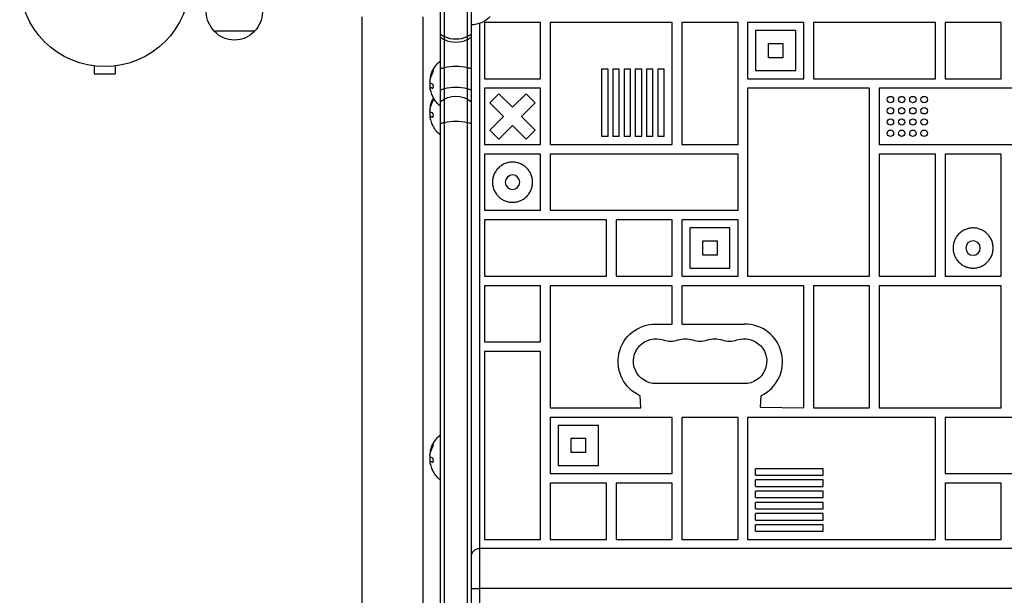
# Model space of a CAD drawing. Units: millimetres. Extents: x -5956 to 6758, y -4454 to 4627.
# Drawn here: x -2072 to -1458, y 880 to 1238 of the extents above; entities that cross this region are included whole.
import ezdxf

# ---------------------------------------------------------------- set-up
doc = ezdxf.new("R2010")
doc.units = ezdxf.units.MM
doc.header["$LTSCALE"] = 20
doc.layers.add('2d', color=230, linetype='Continuous')

msp = doc.modelspace()

# ---------------------------------------------------------------- linework, layer by layer
at = {"layer": '2d'}
for p, q in [((-1809.78, 550.57), (-1809.78, 1288.61)), ((-1807.28, 512.73), (-1807.28, 1290.27)), ((-1793.28, 1290.27), (-1793.28, 512.73)), ((-1790.78, 1288.61), (-1790.78, 514.39)), ((-1858.79, 1240), (-1858.79, 563)), ((-1820.79, 1240), (-1820.79, 563)), ((-1790.54, 568), (-1790.54, 1235)), ((-1785.54, 1235.89), (-1785.54, 567.11)), ((-1747.42, 1236.5), (-1782.42, 1236.5)), ((-1782.42, 1236.5), (-1782.42, 1201.5)), ((-1747.42, 1201.5), (-1747.42, 1236.5)), ((-1741.42, 1236.5), (-1741.42, 1160.5)), ((-1665.42, 1236.5), (-1741.42, 1236.5)), ((-1665.42, 1160.5), (-1665.42, 1236.5)), ((-1624.42, 1236.5), (-1659.42, 1236.5)), ((-1659.42, 1236.5), (-1659.42, 1160.5)), ((-1624.42, 1160.5), (-1624.42, 1236.5)), ((-1583.42, 1236.5), (-1618.42, 1236.5)), ((-1618.42, 1236.5), (-1618.42, 1201.5)), ((-1583.42, 1201.5), (-1583.42, 1236.5)), ((-1501.42, 1236.5), (-1577.42, 1236.5)), ((-1577.42, 1236.5), (-1577.42, 1201.5)), ((-1501.42, 1201.5), (-1501.42, 1236.5)), ((-1460.42, 1236.5), (-1495.42, 1236.5)), ((-1495.42, 1236.5), (-1495.42, 1201.5)), ((-1460.42, 1201.5), (-1460.42, 1236.5)), ((-1925.74, 1231), (-1950.74, 1231)), ((-1588.42, 1231.5), (-1613.42, 1231.5)), ((-1613.42, 1231.5), (-1613.42, 1206.5)), ((-1588.42, 1206.5), (-1588.42, 1231.5)), ((-1605.42, 1214.5), (-1605.42, 1223.5)), ((-1605.42, 1223.5), (-1596.42, 1223.5)), ((-1596.42, 1223.5), (-1596.42, 1214.5)), ((-2027.04, 1209.6), (-2027.04, 1209.61)), ((-2026.99, 1209.6), (-2027.04, 1209.6)), ((-2025.54, 1209.4), (-2025.54, 1204.6)), ((-2012.54, 1209.4), (-2012.54, 1204.6)), ((-2011.04, 1209.6), (-2011.09, 1209.6)), ((-2011.04, 1209.6), (-2011.04, 1209.61)), ((-1809.78, 1212.5), (-1810.04, 1212.5)), ((-1810.04, 1212.5), (-1810.04, 1166.5)), ((-1596.42, 1214.5), (-1605.42, 1214.5)), ((-2025.54, 1204.6), (-2012.54, 1204.6)), ((-1816.05, 1202.64), (-1815.85, 1202.64)), ((-1814.75, 1206.02), (-1814.55, 1206.02)), ((-1705.42, 1207.48), (-1709.42, 1207.48)), ((-1709.42, 1207.48), (-1709.42, 1165.5)), ((-1705.42, 1165.5), (-1705.42, 1207.48)), ((-1698.42, 1207.48), (-1702.42, 1207.48)), ((-1702.42, 1207.48), (-1702.42, 1165.5)), ((-1698.42, 1165.5), (-1698.42, 1207.48)), ((-1691.42, 1207.48), (-1695.42, 1207.48)), ((-1695.42, 1207.48), (-1695.42, 1165.5)), ((-1691.42, 1165.5), (-1691.42, 1207.48)), ((-1684.42, 1207.48), (-1688.42, 1207.48)), ((-1688.42, 1207.48), (-1688.42, 1165.5)), ((-1684.42, 1165.5), (-1684.42, 1207.48)), ((-1677.42, 1207.48), (-1681.42, 1207.48)), ((-1681.42, 1207.48), (-1681.42, 1165.5)), ((-1677.42, 1165.5), (-1677.42, 1207.48)), ((-1670.42, 1207.48), (-1674.42, 1207.48)), ((-1674.42, 1207.48), (-1674.42, 1165.5)), ((-1670.42, 1165.5), (-1670.42, 1207.48)), ((-1613.42, 1206.5), (-1588.42, 1206.5)), ((-1816.39, 1198.43), (-1816.34, 1198.43)), ((-1816.39, 1196.67), (-1816.25, 1196.67)), ((-1816.2, 1201.17), (-1816.19, 1201.17)), ((-1816.09, 1202.52), (-1815.89, 1202.52)), ((-1782.42, 1201.5), (-1747.42, 1201.5)), ((-1618.42, 1201.5), (-1583.42, 1201.5)), ((-1577.42, 1201.5), (-1501.42, 1201.5)), ((-1495.42, 1201.5), (-1460.42, 1201.5)), ((-1816.17, 1196.14), (-1815.97, 1196.14)), ((-1816.03, 1196.08), (-1815.83, 1196.08)), ((-1814.82, 1195.53), (-1814.64, 1195.53)), ((-1747.42, 1195.5), (-1782.42, 1195.5)), ((-1782.42, 1195.5), (-1782.42, 1160.5)), ((-1779.08, 1186.5), (-1773.42, 1192.16)), ((-1764.92, 1183.66), (-1773.42, 1192.16)), ((-1756.42, 1192.16), (-1764.92, 1183.66)), ((-1756.42, 1192.16), (-1750.76, 1186.5)), ((-1747.42, 1160.5), (-1747.42, 1195.5)), ((-1618.42, 1195.5), (-1618.42, 1078.5)), ((-1542.42, 1195.5), (-1618.42, 1195.5)), ((-1542.42, 1078.5), (-1542.42, 1195.5)), ((-1419.42, 1195.5), (-1536.42, 1195.5)), ((-1536.42, 1195.5), (-1536.42, 1160.5)), ((-1816.09, 1184.52), (-1815.89, 1184.52)), ((-1816.05, 1184.64), (-1815.85, 1184.64)), ((-1814.75, 1188.02), (-1814.55, 1188.02)), ((-1809.78, 1184.5), (-1810.04, 1184.5)), ((-1779.08, 1186.5), (-1770.58, 1178)), ((-1759.26, 1178), (-1750.76, 1186.5)), ((-1816.39, 1180.43), (-1816.34, 1180.43)), ((-1816.39, 1178.67), (-1816.25, 1178.67)), ((-1816.2, 1183.17), (-1816.19, 1183.17)), ((-1816.17, 1178.14), (-1815.97, 1178.14)), ((-1816.03, 1178.08), (-1815.83, 1178.08)), ((-1814.82, 1177.53), (-1814.64, 1177.53)), ((-1770.58, 1178), (-1779.08, 1169.5)), ((-1773.42, 1163.84), (-1764.92, 1172.34)), ((-1764.92, 1172.34), (-1756.42, 1163.84)), ((-1750.76, 1169.5), (-1759.26, 1178)), ((-1809.78, 1166.5), (-1810.04, 1166.5)), ((-1773.42, 1163.84), (-1779.08, 1169.5)), ((-1750.76, 1169.5), (-1756.42, 1163.84)), ((-1782.42, 1160.5), (-1747.42, 1160.5)), ((-1741.42, 1160.5), (-1665.42, 1160.5)), ((-1705.42, 1165.5), (-1709.42, 1165.5)), ((-1698.42, 1165.5), (-1702.42, 1165.5)), ((-1691.42, 1165.5), (-1695.42, 1165.5)), ((-1684.42, 1165.5), (-1688.42, 1165.5)), ((-1677.42, 1165.5), (-1681.42, 1165.5)), ((-1670.42, 1165.5), (-1674.42, 1165.5)), ((-1659.42, 1160.5), (-1624.42, 1160.5)), ((-1536.42, 1160.5), (-1419.42, 1160.5)), ((-1747.42, 1154.5), (-1782.42, 1154.5)), ((-1782.42, 1154.5), (-1782.42, 1119.5)), ((-1747.42, 1119.5), (-1747.42, 1154.5)), ((-1624.42, 1154.5), (-1741.42, 1154.5)), ((-1741.42, 1154.5), (-1741.42, 1119.5)), ((-1624.42, 1119.5), (-1624.42, 1154.5)), ((-1501.42, 1154.5), (-1536.42, 1154.5)), ((-1536.42, 1154.5), (-1536.42, 1078.5)), ((-1501.42, 1078.5), (-1501.42, 1154.5)), ((-1460.42, 1154.5), (-1495.42, 1154.5)), ((-1495.42, 1154.5), (-1495.42, 1078.5)), ((-1460.42, 1078.5), (-1460.42, 1154.5)), ((-1782.42, 1119.5), (-1747.42, 1119.5)), ((-1741.42, 1119.5), (-1624.42, 1119.5)), ((-1706.42, 1113.5), (-1782.42, 1113.5)), ((-1782.42, 1113.5), (-1782.42, 1078.5)), ((-1706.42, 1078.5), (-1706.42, 1113.5)), ((-1665.42, 1113.5), (-1700.42, 1113.5)), ((-1700.42, 1113.5), (-1700.42, 1078.5)), ((-1665.42, 1078.5), (-1665.42, 1113.5)), ((-1624.42, 1113.5), (-1659.42, 1113.5)), ((-1659.42, 1113.5), (-1659.42, 1078.5)), ((-1624.42, 1078.5), (-1624.42, 1113.5)), ((-1629.42, 1108.5), (-1654.42, 1108.5)), ((-1654.42, 1108.5), (-1654.42, 1083.5)), ((-1629.42, 1083.5), (-1629.42, 1108.5)), ((-1646.42, 1091.5), (-1646.42, 1100.5)), ((-1646.42, 1100.5), (-1637.42, 1100.5)), ((-1637.42, 1100.5), (-1637.42, 1091.5)), ((-1637.42, 1091.5), (-1646.42, 1091.5)), ((-1654.42, 1083.5), (-1629.42, 1083.5)), ((-1782.42, 1078.5), (-1706.42, 1078.5)), ((-1700.42, 1078.5), (-1665.42, 1078.5)), ((-1659.42, 1078.5), (-1624.42, 1078.5)), ((-1618.42, 1078.5), (-1542.42, 1078.5)), ((-1536.42, 1078.5), (-1501.42, 1078.5)), ((-1495.42, 1078.5), (-1460.42, 1078.5)), ((-1747.42, 1072.5), (-1782.42, 1072.5)), ((-1782.42, 1072.5), (-1782.42, 1037.5)), ((-1747.42, 1037.5), (-1747.42, 1072.5)), ((-1665.42, 1072.5), (-1741.42, 1072.5)), ((-1741.42, 1072.5), (-1741.42, 996.5)), ((-1665.42, 1048.59), (-1665.42, 1072.5)), ((-1583.42, 1072.5), (-1659.42, 1072.5)), ((-1659.42, 1072.5), (-1659.42, 1048.59)), ((-1583.42, 996.5), (-1583.42, 1072.5)), ((-1542.42, 1072.5), (-1577.42, 1072.5)), ((-1577.42, 1072.5), (-1577.42, 996.5)), ((-1542.42, 996.5), (-1542.42, 1072.5)), ((-1460.42, 1072.5), (-1536.42, 1072.5)), ((-1536.42, 1072.5), (-1536.42, 996.5)), ((-1460.42, 996.5), (-1460.42, 1072.5)), ((-1675.54, 1048.59), (-1665.42, 1048.59)), ((-1659.42, 1048.59), (-1620.54, 1048.59)), ((-1782.42, 1037.5), (-1747.42, 1037.5)), ((-1747.42, 1031.5), (-1782.42, 1031.5)), ((-1782.42, 1031.5), (-1782.42, 914.5)), ((-1747.42, 914.5), (-1747.42, 1031.5)), ((-1620.54, 1011.5), (-1675.54, 1011.5)), ((-1685.04, 996.5), (-1685.35, 1003.94)), ((-1610.12, 1003.94), (-1610.54, 996.75)), ((-1741.42, 996.5), (-1685.04, 996.5)), ((-1610.54, 996.75), (-1583.42, 996.5)), ((-1577.42, 996.5), (-1542.42, 996.5)), ((-1536.42, 996.5), (-1460.42, 996.5)), ((-1665.42, 990.5), (-1741.42, 990.5)), ((-1741.42, 990.5), (-1741.42, 955.5)), ((-1665.42, 955.5), (-1665.42, 990.5)), ((-1624.42, 990.5), (-1659.42, 990.5)), ((-1659.42, 990.5), (-1659.42, 914.5)), ((-1624.42, 914.5), (-1624.42, 990.5)), ((-1501.42, 990.5), (-1618.42, 990.5)), ((-1618.42, 990.5), (-1618.42, 914.5)), ((-1501.42, 914.5), (-1501.42, 990.5)), ((-1378.42, 990.5), (-1495.42, 990.5)), ((-1495.42, 990.5), (-1495.42, 955.5)), ((-1711.42, 985.5), (-1736.42, 985.5)), ((-1736.42, 985.5), (-1736.42, 960.5)), ((-1711.42, 960.5), (-1711.42, 985.5)), ((-1810.04, 979.5), (-1810.04, 951.5)), ((-1809.78, 979.5), (-1810.04, 979.5)), ((-1728.42, 968.5), (-1728.42, 977.5)), ((-1728.42, 977.5), (-1719.42, 977.5)), ((-1719.42, 977.5), (-1719.42, 968.5)), ((-1816.09, 969.52), (-1815.89, 969.52)), ((-1816.05, 969.64), (-1815.85, 969.64)), ((-1814.75, 973.02), (-1814.55, 973.02)), ((-1816.39, 965.43), (-1816.34, 965.43)), ((-1816.39, 963.67), (-1816.25, 963.67)), ((-1816.2, 968.17), (-1816.19, 968.17)), ((-1719.42, 968.5), (-1728.42, 968.5)), ((-1816.17, 963.14), (-1815.97, 963.14)), ((-1816.03, 963.08), (-1815.83, 963.08)), ((-1814.82, 962.53), (-1814.64, 962.53)), ((-1736.42, 960.5), (-1711.42, 960.5)), ((-1571.44, 958.5), (-1613.42, 958.5)), ((-1613.42, 954.5), (-1613.42, 958.5)), ((-1571.44, 954.5), (-1571.44, 958.5)), ((-1809.78, 951.5), (-1810.04, 951.5)), ((-1741.42, 955.5), (-1665.42, 955.5)), ((-1613.42, 954.5), (-1571.44, 954.5)), ((-1571.44, 951.5), (-1613.42, 951.5)), ((-1613.42, 947.5), (-1613.42, 951.5)), ((-1571.44, 947.5), (-1571.44, 951.5)), ((-1495.42, 955.5), (-1378.42, 955.5)), ((-1706.42, 949.5), (-1741.42, 949.5)), ((-1741.42, 949.5), (-1741.42, 914.5)), ((-1706.42, 914.5), (-1706.42, 949.5)), ((-1665.42, 949.5), (-1700.42, 949.5)), ((-1700.42, 949.5), (-1700.42, 914.5)), ((-1665.42, 914.5), (-1665.42, 949.5)), ((-1613.42, 947.5), (-1571.44, 947.5)), ((-1460.42, 949.5), (-1495.42, 949.5)), ((-1495.42, 949.5), (-1495.42, 914.5)), ((-1460.42, 914.5), (-1460.42, 949.5)), ((-1571.44, 944.5), (-1613.42, 944.5)), ((-1613.42, 940.5), (-1613.42, 944.5)), ((-1613.42, 940.5), (-1571.44, 940.5)), ((-1571.44, 940.5), (-1571.44, 944.5)), ((-1571.44, 937.5), (-1613.42, 937.5)), ((-1613.42, 933.5), (-1613.42, 937.5)), ((-1613.42, 933.5), (-1571.44, 933.5)), ((-1571.44, 933.5), (-1571.44, 937.5)), ((-1571.44, 930.5), (-1613.42, 930.5)), ((-1613.42, 926.5), (-1613.42, 930.5)), ((-1613.42, 926.5), (-1571.44, 926.5)), ((-1571.44, 926.5), (-1571.44, 930.5)), ((-1571.44, 923.5), (-1613.42, 923.5)), ((-1613.42, 919.5), (-1613.42, 923.5)), ((-1571.44, 919.5), (-1571.44, 923.5)), ((-1782.42, 914.5), (-1747.42, 914.5)), ((-1741.42, 914.5), (-1706.42, 914.5)), ((-1700.42, 914.5), (-1665.42, 914.5)), ((-1659.42, 914.5), (-1624.42, 914.5)), ((-1618.42, 914.5), (-1501.42, 914.5)), ((-1613.42, 919.5), (-1571.44, 919.5)), ((-1495.42, 914.5), (-1460.42, 914.5)), ((-1170.54, 908.86), (-1785.54, 908.86)), ((-1789.94, 906.23), (-1790.54, 906.23)), ((-1170.54, 883.77), (-1785.54, 883.77))]:
    msp.add_line(p, q, dxfattribs=at)
for centre, radius in [((-2019.04, 1262), 53), ((-1529.42, 1188.5), 2), ((-1522.42, 1188.5), 2), ((-1515.42, 1188.5), 2), ((-1508.42, 1188.5), 2), ((-1529.42, 1181.5), 2), ((-1522.42, 1181.5), 2), ((-1515.42, 1181.5), 2), ((-1508.42, 1181.5), 2), ((-1529.42, 1174.5), 2), ((-1522.42, 1174.5), 2), ((-1515.42, 1174.5), 2), ((-1508.42, 1174.5), 2), ((-1529.42, 1167.5), 2), ((-1522.42, 1167.5), 2), ((-1515.42, 1167.5), 2), ((-1508.42, 1167.5), 2)]:
    msp.add_circle(centre, radius, dxfattribs=at)
at = {"layer": '2d', "extrusion": (0, 0, -1)}
for centre in [(1764.92, 1137), (1477.92, 1096)]:
    msp.add_circle(centre, 4.5, dxfattribs=at)
for centre, radius, start, end in [((1938.74, 1243.19), 17, 314.1865, 359.3587), ((1937.74, 1243.19), 17, 180.6413, 225.8135), ((1790.97, 1252), 17, 224.1865, 269.3586), ((1938.24, 1242.52), 17, 222.66793, 317.33207), ((1798.21, 1198.5), 18.33, 22.4796, 49.80954), ((1798.21, 1198.5), 18.33, 11.90863, 15.54063), ((1798.01, 1198.5), 18.33, 352.59576, 2.29611), ((1798.01, 1198.5), 18.33, 10.12456, 11.8754), ((1798.21, 1198.5), 18.29, 335.55603, 345.75549), ((1800.28, 1175.58), 15, 50.70352, 129.29646), ((1798.21, 1180.5), 18.33, 11.90863, 15.54063), ((1798.01, 1180.5), 18.33, 10.12456, 11.8754), ((1798.21, 1180.5), 18.33, 22.4796, 29.41164), ((1798.21, 1198.5), 18.33, 310.19046, 330.99049), ((1798.01, 1180.5), 18.33, 352.59576, 2.29611), ((1798.21, 1180.5), 18.29, 335.55603, 345.75549), ((1798.21, 1180.5), 18.33, 310.19046, 330.99049), ((1675.84, 1025.25), 23.34, 294.03981, 90.73626), ((1675.54, 1025.5), 14, 270, 109.10989), ((1657.21, 1025.5), 14, 70.89011, 109.10989), ((1638.87, 1025.5), 14, 70.89011, 109.10989), ((1620.54, 1025.5), 14, 70.89011, 270), ((1798.21, 965.5), 18.33, 22.4796, 49.80954), ((1798.21, 965.5), 18.33, 11.90863, 15.54063), ((1798.01, 965.5), 18.33, 352.59576, 2.29611), ((1798.01, 965.5), 18.33, 10.12456, 11.8754), ((1798.21, 965.5), 18.29, 335.55603, 345.75549), ((1798.21, 965.5), 18.33, 310.19046, 330.99049), ((1785.54, 903.86), 5, 0, 90)]:
    msp.add_arc(centre, radius, start, end, dxfattribs=at)
at = {"layer": '2d'}
for centre, radius, start, end in [((-1798.21, 1198.5), 18.27, 185.75276, 189.84802), ((-1798.21, 1180.5), 18.27, 185.75276, 189.84802), ((-1620.11, 1025.15), 23.44, 295.22036, 91.04638), ((-1666.37, 1051.96), 14, 250.89011, 289.10989), ((-1648.04, 1051.96), 14, 250.89011, 289.10989), ((-1629.71, 1051.96), 14, 250.89011, 289.10989), ((-1798.21, 965.5), 18.27, 185.75276, 189.84802)]:
    msp.add_arc(centre, radius, start, end, dxfattribs=at)
for centre, major_axis, start_param, end_param in [((-1800.28, 1239.38), (15, 0), 4.026536, 4.226871), ((-1800.28, 1237.44), (15, 0), 4.026536, 4.226871), ((-1800.28, 1239.38), (-15, 0), 1.085278, 2.056314), ((-1800.28, 1239.38), (15, 0), -1.085278, -0.884943), ((-1800.28, 1237.44), (15, 0), -1.085278, -0.884943), ((-1800.28, 1237.44), (-15, 0), 1.085278, 2.056314)]:
    msp.add_ellipse(centre, major_axis=major_axis, ratio=0.874728, start_param=start_param, end_param=end_param, dxfattribs=at)
at = {"layer": '2d', "extrusion": (0, 0, -1)}
for centre, major_axis, ratio, start_param, end_param in [((-1800.28, 1202.1), (-15, 0), 0.484614, 1.085278, 2.056314), ((-1800.28, 1202.1), (15, 0), 0.484614, 4.026536, 4.226871), ((-1800.28, 1202.1), (-15, 0), 0.484614, 2.056314, 2.256649), ((-1798.21, 1199.36), (-18.31, 0), 0.156437, -0.424235, -0.202338), ((-1800.28, 1188.98), (-15, 0), 0.484614, 1.085278, 2.056314), ((-1800.28, 1188.98), (15, 0), 0.484614, 4.026536, 4.226871), ((-1800.28, 1188.98), (-15, 0), 0.484614, 2.056314, 2.256649), ((-1798.21, 1181.36), (-18.31, 0), 0.156437, -0.424235, -0.202338), ((-1800.28, 1167.85), (-15, 0), 0.484614, 0.884943, 1.085278), ((-1800.28, 1167.85), (15, 0), 0.484614, 4.226871, 5.197907), ((-1800.28, 1167.85), (15, 0), 0.484614, -1.085278, -0.884943), ((-1798.21, 966.36), (-18.31, 0), 0.156437, -0.424235, -0.202338)]:
    msp.add_ellipse(centre, major_axis=major_axis, ratio=ratio, start_param=start_param, end_param=end_param, dxfattribs=at)
at = {"layer": '2d'}
for points in [[(-1816.27, 1200.78), (-1815.99, 1202.24), (-1815.49, 1203.65), (-1814.78, 1204.99)], [(-1814.75, 1206.02), (-1815.32, 1204.94), (-1815.76, 1203.81), (-1816.05, 1202.64)], [(-1815.85, 1202.64), (-1815.87, 1202.59), (-1815.88, 1202.54), (-1815.89, 1202.52)], [(-1816.39, 1198.43), (-1816.46, 1198.02), (-1816.46, 1197.36), (-1816.39, 1196.67)], [(-1816.38, 1198.5), (-1816.38, 1198.48), (-1816.39, 1198.45), (-1816.39, 1198.43)], [(-1816.34, 1198.67), (-1816.35, 1198.61), (-1816.37, 1198.56), (-1816.38, 1198.5)], [(-1816.15, 1198.79), (-1816.26, 1198.87), (-1816.33, 1199.14), (-1816.36, 1199.55)], [(-1816.09, 1202.52), (-1816.21, 1202.07), (-1816.25, 1201.62), (-1816.2, 1201.17)], [(-1816.2, 1201.17), (-1816.2, 1201.15), (-1816.2, 1201.14), (-1816.19, 1201.13)], [(-1816.21, 1196.13), (-1816.17, 1196.15), (-1816.11, 1196.14), (-1816.03, 1196.08)], [(-1815.94, 1194), (-1816.03, 1194.39), (-1816.12, 1194.77), (-1816.18, 1195.15)], [(-1816.03, 1196.08), (-1815.76, 1195.89), (-1815.35, 1195.71), (-1814.82, 1195.53)], [(-1816.27, 1182.78), (-1815.99, 1184.24), (-1815.49, 1185.65), (-1814.78, 1186.99)], [(-1816.09, 1184.52), (-1816.21, 1184.07), (-1816.25, 1183.62), (-1816.2, 1183.17)], [(-1814.75, 1188.02), (-1815.32, 1186.94), (-1815.76, 1185.81), (-1816.05, 1184.64)], [(-1815.85, 1184.64), (-1815.87, 1184.59), (-1815.88, 1184.54), (-1815.89, 1184.52)], [(-1816.39, 1180.43), (-1816.46, 1180.02), (-1816.46, 1179.36), (-1816.39, 1178.67)], [(-1816.38, 1180.5), (-1816.38, 1180.48), (-1816.39, 1180.45), (-1816.39, 1180.43)], [(-1816.34, 1180.67), (-1816.35, 1180.61), (-1816.37, 1180.56), (-1816.38, 1180.5)], [(-1816.15, 1180.79), (-1816.26, 1180.87), (-1816.33, 1181.14), (-1816.36, 1181.55)], [(-1816.21, 1178.13), (-1816.17, 1178.15), (-1816.11, 1178.14), (-1816.03, 1178.08)], [(-1816.2, 1183.17), (-1816.2, 1183.15), (-1816.2, 1183.14), (-1816.19, 1183.13)], [(-1816.03, 1178.08), (-1815.76, 1177.89), (-1815.35, 1177.71), (-1814.82, 1177.53)], [(-1815.94, 1176), (-1816.03, 1176.39), (-1816.12, 1176.77), (-1816.18, 1177.15)], [(-1816.27, 967.78), (-1815.99, 969.24), (-1815.49, 970.65), (-1814.78, 971.99)], [(-1816.09, 969.52), (-1816.21, 969.07), (-1816.25, 968.62), (-1816.2, 968.17)], [(-1814.75, 973.02), (-1815.32, 971.94), (-1815.76, 970.81), (-1816.05, 969.64)], [(-1815.85, 969.64), (-1815.87, 969.59), (-1815.88, 969.54), (-1815.89, 969.52)], [(-1816.39, 965.43), (-1816.46, 965.02), (-1816.46, 964.36), (-1816.39, 963.67)], [(-1816.38, 965.5), (-1816.38, 965.48), (-1816.39, 965.45), (-1816.39, 965.43)], [(-1816.34, 965.67), (-1816.35, 965.61), (-1816.37, 965.56), (-1816.38, 965.5)], [(-1816.15, 965.79), (-1816.26, 965.87), (-1816.33, 966.14), (-1816.36, 966.55)], [(-1816.2, 968.17), (-1816.2, 968.15), (-1816.2, 968.14), (-1816.19, 968.13)], [(-1816.21, 963.13), (-1816.17, 963.15), (-1816.11, 963.14), (-1816.03, 963.08)], [(-1815.94, 961), (-1816.03, 961.39), (-1816.12, 961.77), (-1816.18, 962.15)], [(-1816.03, 963.08), (-1815.76, 962.89), (-1815.35, 962.71), (-1814.82, 962.53)]]:
    msp.add_open_spline(points, degree=3, dxfattribs=at)
for points, knots in [([(-1816.05, 1202.64), (-1816.06, 1202.61), (-1816.07, 1202.59), (-1816.07, 1202.56), (-1816.08, 1202.54), (-1816.08, 1202.53), (-1816.09, 1202.52)], [0, 0, 0, 0, 0.541586, 0.541586, 0.541586, 1, 1, 1, 1]), ([(-1815.87, 1203.41), (-1815.8, 1203.67), (-1815.7, 1203.99), (-1815.45, 1204.73), (-1815.29, 1205.17), (-1815.15, 1205.51)], [0.5328229, 0.5328229, 0.5328229, 0.5328229, 0.625, 0.625, 0.7484404, 0.7484404, 0.7484404, 0.7484404]), ([(-1814.55, 1206.02), (-1814.62, 1205.88), (-1814.69, 1205.74), (-1814.8, 1205.53), (-1814.85, 1205.43), (-1814.9, 1205.32), (-1814.92, 1205.27), (-1814.94, 1205.24), (-1814.94, 1205.22), (-1814.99, 1205.13), (-1815.03, 1205.03), (-1815.09, 1204.9), (-1815.11, 1204.85), (-1815.12, 1204.82), (-1815.13, 1204.8), (-1815.17, 1204.71), (-1815.21, 1204.61), (-1815.26, 1204.48), (-1815.28, 1204.43), (-1815.29, 1204.4), (-1815.3, 1204.38), (-1815.34, 1204.29), (-1815.38, 1204.18), (-1815.42, 1204.06), (-1815.44, 1204.01), (-1815.45, 1203.97), (-1815.46, 1203.96), (-1815.49, 1203.86), (-1815.53, 1203.75), (-1815.57, 1203.63), (-1815.59, 1203.58), (-1815.6, 1203.54), (-1815.6, 1203.53), (-1815.63, 1203.43), (-1815.67, 1203.32), (-1815.7, 1203.2), (-1815.72, 1203.15), (-1815.73, 1203.11), (-1815.73, 1203.1), (-1815.78, 1202.92), (-1815.82, 1202.78), (-1815.85, 1202.64)], [0, 0, 0, 0, 0.125, 0.125, 0.1875, 0.21875, 0.234375, 0.234375, 0.25, 0.25, 0.3125, 0.34375, 0.359375, 0.359375, 0.375, 0.375, 0.4375, 0.46875, 0.484375, 0.484375, 0.5, 0.5, 0.5625, 0.59375, 0.609375, 0.609375, 0.625, 0.625, 0.6875, 0.71875, 0.734375, 0.734375, 0.75, 0.75, 0.8125, 0.84375, 0.859375, 0.859375, 0.875, 0.875, 1, 1, 1, 1]), ([(-1814.78, 1204.99), (-1814.72, 1205.11), (-1814.65, 1205.25), (-1814.59, 1205.38), (-1814.53, 1205.52), (-1814.47, 1205.66), (-1814.42, 1205.79), (-1814.37, 1205.92), (-1814.33, 1206.05), (-1814.3, 1206.16), (-1814.27, 1206.26), (-1814.25, 1206.35), (-1814.24, 1206.42), (-1814.23, 1206.48), (-1814.24, 1206.53), (-1814.25, 1206.57), (-1814.26, 1206.6), (-1814.27, 1206.61), (-1814.3, 1206.61), (-1814.32, 1206.61), (-1814.35, 1206.58), (-1814.39, 1206.55), (-1814.43, 1206.51), (-1814.48, 1206.46), (-1814.53, 1206.39), (-1814.58, 1206.31), (-1814.64, 1206.22), (-1814.7, 1206.11), (-1814.71, 1206.08), (-1814.73, 1206.05), (-1814.75, 1206.02)], [0, 0, 0, 0, 0.123267, 0.123267, 0.123267, 0.246944, 0.246944, 0.246944, 0.364412, 0.364412, 0.364412, 0.469764, 0.469764, 0.469764, 0.565076, 0.565076, 0.565076, 0.656937, 0.656937, 0.656937, 0.751946, 0.751946, 0.751946, 0.854928, 0.854928, 0.854928, 0.968152, 0.968152, 0.968152, 1, 1, 1, 1]), ([(-1814.24, 1206.5), (-1814.27, 1206.46), (-1814.31, 1206.41), (-1814.42, 1206.25), (-1814.48, 1206.14), (-1814.55, 1206.02)], [0.7897257, 0.7897257, 0.7897257, 0.7897257, 0.875, 0.875, 1, 1, 1, 1]), ([(-1816.36, 1199.55), (-1816.36, 1199.64), (-1816.36, 1199.74), (-1816.36, 1199.85), (-1816.36, 1199.95), (-1816.35, 1200.07), (-1816.34, 1200.19), (-1816.33, 1200.31), (-1816.32, 1200.43), (-1816.3, 1200.54), (-1816.29, 1200.62), (-1816.28, 1200.7), (-1816.27, 1200.78)], [0, 0, 0, 0, 0.26951, 0.26951, 0.26951, 0.539189, 0.539189, 0.539189, 0.809594, 0.809594, 0.809594, 1, 1, 1, 1]), ([(-1815.89, 1202.52), (-1815.9, 1202.46), (-1815.92, 1202.4), (-1815.94, 1202.32), (-1815.94, 1202.3), (-1815.95, 1202.27)], [0, 0, 0, 0, 0.125, 0.125, 0.1803451, 0.1803451, 0.1803451, 0.1803451]), ([(-1814.82, 1195.53), (-1814.74, 1195.51), (-1814.67, 1195.51), (-1814.6, 1195.54), (-1814.53, 1195.58), (-1814.47, 1195.64), (-1814.41, 1195.74), (-1814.36, 1195.83), (-1814.32, 1195.94), (-1814.29, 1196.08), (-1814.26, 1196.2), (-1814.24, 1196.33), (-1814.24, 1196.48), (-1814.23, 1196.61), (-1814.24, 1196.75), (-1814.26, 1196.89), (-1814.27, 1197.03), (-1814.3, 1197.16), (-1814.33, 1197.29), (-1814.36, 1197.42), (-1814.41, 1197.54), (-1814.45, 1197.65), (-1814.5, 1197.77), (-1814.56, 1197.87), (-1814.62, 1197.96), (-1814.69, 1198.05), (-1814.76, 1198.11), (-1814.83, 1198.15), (-1814.85, 1198.17), (-1814.87, 1198.18), (-1814.9, 1198.18)], [0, 0, 0, 0, 0.120796, 0.120796, 0.120796, 0.242046, 0.242046, 0.242046, 0.356333, 0.356333, 0.356333, 0.459168, 0.459168, 0.459168, 0.553739, 0.553739, 0.553739, 0.646543, 0.646543, 0.646543, 0.743592, 0.743592, 0.743592, 0.848997, 0.848997, 0.848997, 0.964083, 0.964083, 0.964083, 1, 1, 1, 1]), ([(-1816.18, 1195.15), (-1816.2, 1195.29), (-1816.22, 1195.42), (-1816.23, 1195.54), (-1816.25, 1195.66), (-1816.26, 1195.77), (-1816.26, 1195.85), (-1816.26, 1195.94), (-1816.26, 1196.01), (-1816.25, 1196.06), (-1816.24, 1196.1), (-1816.23, 1196.12), (-1816.21, 1196.13)], [0, 0, 0, 0, 0.2593, 0.2593, 0.2593, 0.519012, 0.519012, 0.519012, 0.774897, 0.774897, 0.774897, 1, 1, 1, 1]), ([(-1815.97, 1196.14), (-1815.96, 1196.14), (-1815.96, 1196.14), (-1815.95, 1196.14), (-1815.94, 1196.14), (-1815.93, 1196.13), (-1815.92, 1196.13), (-1815.9, 1196.12), (-1815.89, 1196.12), (-1815.87, 1196.11), (-1815.85, 1196.1), (-1815.83, 1196.08)], [0.2788711, 0.2788711, 0.2788711, 0.2788711, 0.375, 0.375, 0.5, 0.5, 0.625, 0.625, 0.75, 0.75, 1, 1, 1, 1]), ([(-1815.83, 1196.08), (-1815.82, 1196.07), (-1815.79, 1196.06), (-1815.76, 1196.03), (-1815.75, 1196.03), (-1815.74, 1196.02), (-1815.73, 1196.02), (-1815.71, 1196), (-1815.68, 1195.98), (-1815.64, 1195.96), (-1815.63, 1195.95), (-1815.61, 1195.95), (-1815.61, 1195.95), (-1815.58, 1195.93), (-1815.55, 1195.91), (-1815.51, 1195.89), (-1815.49, 1195.88), (-1815.48, 1195.88), (-1815.48, 1195.87), (-1815.45, 1195.86), (-1815.41, 1195.84), (-1815.37, 1195.82), (-1815.35, 1195.81), (-1815.34, 1195.81), (-1815.33, 1195.8), (-1815.3, 1195.79), (-1815.26, 1195.77), (-1815.21, 1195.75), (-1815.19, 1195.74), (-1815.18, 1195.74), (-1815.17, 1195.74), (-1815.14, 1195.72), (-1815.1, 1195.7), (-1815.05, 1195.68), (-1815.02, 1195.68), (-1815.01, 1195.67), (-1815, 1195.67), (-1814.89, 1195.62), (-1814.76, 1195.58), (-1814.63, 1195.53)], [0, 0, 0, 0, 0.0625, 0.09375, 0.109375, 0.109375, 0.125, 0.125, 0.1875, 0.21875, 0.234375, 0.234375, 0.25, 0.25, 0.3125, 0.34375, 0.359375, 0.359375, 0.375, 0.375, 0.4375, 0.46875, 0.484375, 0.484375, 0.5, 0.5, 0.5625, 0.59375, 0.609375, 0.609375, 0.625, 0.625, 0.6875, 0.71875, 0.734375, 0.734375, 0.75, 0.75, 0.993955, 0.993955, 0.993955, 0.993955]), ([(-1814.24, 1189.61), (-1814.24, 1189.62), (-1814.25, 1189.62), (-1814.25, 1189.63), (-1814.26, 1189.66), (-1814.29, 1189.7), (-1814.32, 1189.77), (-1814.35, 1189.83), (-1814.39, 1189.91), (-1814.43, 1190.01), (-1814.48, 1190.11), (-1814.53, 1190.23), (-1814.59, 1190.35), (-1814.66, 1190.49), (-1814.73, 1190.64), (-1814.79, 1190.79), (-1814.82, 1190.84), (-1814.84, 1190.88), (-1814.86, 1190.93)], [0.5241338, 0.5241338, 0.5241338, 0.5241338, 0.5580846, 0.5580846, 0.5580846, 0.6504961, 0.6504961, 0.6504961, 0.7464287, 0.7464287, 0.7464287, 0.8503051, 0.8503051, 0.8503051, 0.9639127, 0.9639127, 0.9639127, 1, 1, 1, 1]), ([(-1816.05, 1184.64), (-1816.06, 1184.61), (-1816.07, 1184.59), (-1816.07, 1184.56), (-1816.08, 1184.54), (-1816.08, 1184.53), (-1816.09, 1184.52)], [0, 0, 0, 0, 0.541586, 0.541586, 0.541586, 1, 1, 1, 1]), ([(-1815.89, 1184.52), (-1815.9, 1184.46), (-1815.92, 1184.4), (-1815.94, 1184.32), (-1815.94, 1184.3), (-1815.95, 1184.27)], [0, 0, 0, 0, 0.125, 0.125, 0.1803451, 0.1803451, 0.1803451, 0.1803451]), ([(-1815.87, 1185.41), (-1815.8, 1185.67), (-1815.7, 1185.99), (-1815.45, 1186.73), (-1815.29, 1187.17), (-1815.15, 1187.51)], [0.5328229, 0.5328229, 0.5328229, 0.5328229, 0.625, 0.625, 0.7484404, 0.7484404, 0.7484404, 0.7484404]), ([(-1814.55, 1188.02), (-1814.62, 1187.88), (-1814.69, 1187.74), (-1814.8, 1187.53), (-1814.85, 1187.43), (-1814.9, 1187.32), (-1814.92, 1187.27), (-1814.94, 1187.24), (-1814.94, 1187.22), (-1814.99, 1187.13), (-1815.03, 1187.03), (-1815.09, 1186.9), (-1815.11, 1186.85), (-1815.12, 1186.82), (-1815.13, 1186.8), (-1815.17, 1186.71), (-1815.21, 1186.61), (-1815.26, 1186.48), (-1815.28, 1186.43), (-1815.29, 1186.4), (-1815.3, 1186.38), (-1815.34, 1186.29), (-1815.38, 1186.18), (-1815.42, 1186.06), (-1815.44, 1186.01), (-1815.45, 1185.97), (-1815.46, 1185.96), (-1815.49, 1185.86), (-1815.53, 1185.75), (-1815.57, 1185.63), (-1815.59, 1185.58), (-1815.6, 1185.54), (-1815.6, 1185.53), (-1815.63, 1185.43), (-1815.67, 1185.32), (-1815.7, 1185.2), (-1815.72, 1185.15), (-1815.73, 1185.11), (-1815.73, 1185.1), (-1815.78, 1184.92), (-1815.82, 1184.78), (-1815.85, 1184.64)], [0, 0, 0, 0, 0.125, 0.125, 0.1875, 0.21875, 0.234375, 0.234375, 0.25, 0.25, 0.3125, 0.34375, 0.359375, 0.359375, 0.375, 0.375, 0.4375, 0.46875, 0.484375, 0.484375, 0.5, 0.5, 0.5625, 0.59375, 0.609375, 0.609375, 0.625, 0.625, 0.6875, 0.71875, 0.734375, 0.734375, 0.75, 0.75, 0.8125, 0.84375, 0.859375, 0.859375, 0.875, 0.875, 1, 1, 1, 1]), ([(-1814.78, 1186.99), (-1814.72, 1187.11), (-1814.65, 1187.25), (-1814.59, 1187.38), (-1814.53, 1187.52), (-1814.47, 1187.66), (-1814.42, 1187.79), (-1814.37, 1187.92), (-1814.33, 1188.05), (-1814.3, 1188.16), (-1814.27, 1188.26), (-1814.25, 1188.35), (-1814.24, 1188.42), (-1814.23, 1188.48), (-1814.24, 1188.53), (-1814.25, 1188.57), (-1814.26, 1188.6), (-1814.27, 1188.61), (-1814.3, 1188.61), (-1814.32, 1188.61), (-1814.35, 1188.58), (-1814.39, 1188.55), (-1814.43, 1188.51), (-1814.48, 1188.46), (-1814.53, 1188.39), (-1814.58, 1188.31), (-1814.64, 1188.22), (-1814.7, 1188.11), (-1814.71, 1188.08), (-1814.73, 1188.05), (-1814.75, 1188.02)], [0, 0, 0, 0, 0.123267, 0.123267, 0.123267, 0.246944, 0.246944, 0.246944, 0.364412, 0.364412, 0.364412, 0.469764, 0.469764, 0.469764, 0.565076, 0.565076, 0.565076, 0.656937, 0.656937, 0.656937, 0.751946, 0.751946, 0.751946, 0.854928, 0.854928, 0.854928, 0.968152, 0.968152, 0.968152, 1, 1, 1, 1]), ([(-1814.24, 1188.5), (-1814.27, 1188.46), (-1814.31, 1188.41), (-1814.42, 1188.25), (-1814.48, 1188.14), (-1814.55, 1188.02)], [0.7897257, 0.7897257, 0.7897257, 0.7897257, 0.875, 0.875, 1, 1, 1, 1]), ([(-1816.36, 1181.55), (-1816.36, 1181.64), (-1816.36, 1181.74), (-1816.36, 1181.85), (-1816.36, 1181.95), (-1816.35, 1182.07), (-1816.34, 1182.19), (-1816.33, 1182.31), (-1816.32, 1182.43), (-1816.3, 1182.54), (-1816.29, 1182.62), (-1816.28, 1182.7), (-1816.27, 1182.78)], [0, 0, 0, 0, 0.26951, 0.26951, 0.26951, 0.539189, 0.539189, 0.539189, 0.809594, 0.809594, 0.809594, 1, 1, 1, 1]), ([(-1816.18, 1177.15), (-1816.2, 1177.29), (-1816.22, 1177.42), (-1816.23, 1177.54), (-1816.25, 1177.66), (-1816.26, 1177.77), (-1816.26, 1177.85), (-1816.26, 1177.94), (-1816.26, 1178.01), (-1816.25, 1178.06), (-1816.24, 1178.1), (-1816.23, 1178.12), (-1816.21, 1178.13)], [0, 0, 0, 0, 0.2593, 0.2593, 0.2593, 0.519012, 0.519012, 0.519012, 0.774897, 0.774897, 0.774897, 1, 1, 1, 1]), ([(-1815.97, 1178.14), (-1815.96, 1178.14), (-1815.96, 1178.14), (-1815.95, 1178.14), (-1815.94, 1178.14), (-1815.93, 1178.13), (-1815.92, 1178.13), (-1815.9, 1178.12), (-1815.89, 1178.12), (-1815.87, 1178.11), (-1815.85, 1178.1), (-1815.83, 1178.08)], [0.2788711, 0.2788711, 0.2788711, 0.2788711, 0.375, 0.375, 0.5, 0.5, 0.625, 0.625, 0.75, 0.75, 1, 1, 1, 1]), ([(-1815.83, 1178.08), (-1815.82, 1178.07), (-1815.79, 1178.06), (-1815.76, 1178.03), (-1815.75, 1178.03), (-1815.74, 1178.02), (-1815.73, 1178.02), (-1815.71, 1178), (-1815.68, 1177.98), (-1815.64, 1177.96), (-1815.63, 1177.95), (-1815.61, 1177.95), (-1815.61, 1177.95), (-1815.58, 1177.93), (-1815.55, 1177.91), (-1815.51, 1177.89), (-1815.49, 1177.88), (-1815.48, 1177.88), (-1815.48, 1177.87), (-1815.45, 1177.86), (-1815.41, 1177.84), (-1815.37, 1177.82), (-1815.35, 1177.81), (-1815.34, 1177.81), (-1815.33, 1177.8), (-1815.3, 1177.79), (-1815.26, 1177.77), (-1815.21, 1177.75), (-1815.19, 1177.74), (-1815.18, 1177.74), (-1815.17, 1177.74), (-1815.14, 1177.72), (-1815.1, 1177.7), (-1815.05, 1177.68), (-1815.02, 1177.68), (-1815.01, 1177.67), (-1815, 1177.67), (-1814.89, 1177.62), (-1814.76, 1177.58), (-1814.63, 1177.53)], [0, 0, 0, 0, 0.0625, 0.09375, 0.109375, 0.109375, 0.125, 0.125, 0.1875, 0.21875, 0.234375, 0.234375, 0.25, 0.25, 0.3125, 0.34375, 0.359375, 0.359375, 0.375, 0.375, 0.4375, 0.46875, 0.484375, 0.484375, 0.5, 0.5, 0.5625, 0.59375, 0.609375, 0.609375, 0.625, 0.625, 0.6875, 0.71875, 0.734375, 0.734375, 0.75, 0.75, 0.993955, 0.993955, 0.993955, 0.993955]), ([(-1814.82, 1177.53), (-1814.74, 1177.51), (-1814.67, 1177.51), (-1814.6, 1177.54), (-1814.53, 1177.58), (-1814.47, 1177.64), (-1814.41, 1177.74), (-1814.36, 1177.83), (-1814.32, 1177.94), (-1814.29, 1178.08), (-1814.26, 1178.2), (-1814.24, 1178.33), (-1814.24, 1178.48), (-1814.23, 1178.61), (-1814.24, 1178.75), (-1814.26, 1178.89), (-1814.27, 1179.03), (-1814.3, 1179.16), (-1814.33, 1179.29), (-1814.36, 1179.42), (-1814.41, 1179.54), (-1814.45, 1179.65), (-1814.5, 1179.77), (-1814.56, 1179.87), (-1814.62, 1179.96), (-1814.69, 1180.05), (-1814.76, 1180.11), (-1814.83, 1180.15), (-1814.85, 1180.17), (-1814.87, 1180.18), (-1814.9, 1180.18)], [0, 0, 0, 0, 0.120796, 0.120796, 0.120796, 0.242046, 0.242046, 0.242046, 0.356333, 0.356333, 0.356333, 0.459168, 0.459168, 0.459168, 0.553739, 0.553739, 0.553739, 0.646543, 0.646543, 0.646543, 0.743592, 0.743592, 0.743592, 0.848997, 0.848997, 0.848997, 0.964083, 0.964083, 0.964083, 1, 1, 1, 1]), ([(-1814.24, 1171.61), (-1814.24, 1171.62), (-1814.25, 1171.62), (-1814.25, 1171.63), (-1814.26, 1171.66), (-1814.29, 1171.7), (-1814.32, 1171.77), (-1814.35, 1171.83), (-1814.39, 1171.91), (-1814.43, 1172.01), (-1814.48, 1172.11), (-1814.53, 1172.23), (-1814.59, 1172.35), (-1814.66, 1172.49), (-1814.73, 1172.64), (-1814.79, 1172.79), (-1814.82, 1172.84), (-1814.84, 1172.88), (-1814.86, 1172.93)], [0.5241338, 0.5241338, 0.5241338, 0.5241338, 0.5580846, 0.5580846, 0.5580846, 0.6504961, 0.6504961, 0.6504961, 0.7464287, 0.7464287, 0.7464287, 0.8503051, 0.8503051, 0.8503051, 0.9639127, 0.9639127, 0.9639127, 1, 1, 1, 1]), ([(-1816.05, 969.64), (-1816.06, 969.61), (-1816.07, 969.59), (-1816.07, 969.56), (-1816.08, 969.54), (-1816.08, 969.53), (-1816.09, 969.52)], [0, 0, 0, 0, 0.541586, 0.541586, 0.541586, 1, 1, 1, 1]), ([(-1815.89, 969.52), (-1815.9, 969.46), (-1815.92, 969.4), (-1815.94, 969.32), (-1815.94, 969.3), (-1815.95, 969.27)], [0, 0, 0, 0, 0.125, 0.125, 0.1803451, 0.1803451, 0.1803451, 0.1803451]), ([(-1815.87, 970.41), (-1815.8, 970.67), (-1815.7, 970.99), (-1815.45, 971.73), (-1815.29, 972.17), (-1815.15, 972.51)], [0.5328229, 0.5328229, 0.5328229, 0.5328229, 0.625, 0.625, 0.7484404, 0.7484404, 0.7484404, 0.7484404]), ([(-1814.55, 973.02), (-1814.62, 972.88), (-1814.69, 972.74), (-1814.8, 972.53), (-1814.85, 972.43), (-1814.9, 972.32), (-1814.92, 972.27), (-1814.94, 972.24), (-1814.94, 972.22), (-1814.99, 972.13), (-1815.03, 972.03), (-1815.09, 971.9), (-1815.11, 971.85), (-1815.12, 971.82), (-1815.13, 971.8), (-1815.17, 971.71), (-1815.21, 971.61), (-1815.26, 971.48), (-1815.28, 971.43), (-1815.29, 971.4), (-1815.3, 971.38), (-1815.34, 971.29), (-1815.38, 971.18), (-1815.42, 971.06), (-1815.44, 971.01), (-1815.45, 970.97), (-1815.46, 970.96), (-1815.49, 970.86), (-1815.53, 970.75), (-1815.57, 970.63), (-1815.59, 970.58), (-1815.6, 970.54), (-1815.6, 970.53), (-1815.63, 970.43), (-1815.67, 970.32), (-1815.7, 970.2), (-1815.72, 970.15), (-1815.73, 970.11), (-1815.73, 970.1), (-1815.78, 969.92), (-1815.82, 969.78), (-1815.85, 969.64)], [0, 0, 0, 0, 0.125, 0.125, 0.1875, 0.21875, 0.234375, 0.234375, 0.25, 0.25, 0.3125, 0.34375, 0.359375, 0.359375, 0.375, 0.375, 0.4375, 0.46875, 0.484375, 0.484375, 0.5, 0.5, 0.5625, 0.59375, 0.609375, 0.609375, 0.625, 0.625, 0.6875, 0.71875, 0.734375, 0.734375, 0.75, 0.75, 0.8125, 0.84375, 0.859375, 0.859375, 0.875, 0.875, 1, 1, 1, 1]), ([(-1814.78, 971.99), (-1814.72, 972.11), (-1814.65, 972.25), (-1814.59, 972.38), (-1814.53, 972.52), (-1814.47, 972.66), (-1814.42, 972.79), (-1814.37, 972.92), (-1814.33, 973.05), (-1814.3, 973.16), (-1814.27, 973.26), (-1814.25, 973.35), (-1814.24, 973.42), (-1814.23, 973.48), (-1814.24, 973.53), (-1814.25, 973.57), (-1814.26, 973.6), (-1814.27, 973.61), (-1814.3, 973.61), (-1814.32, 973.61), (-1814.35, 973.58), (-1814.39, 973.55), (-1814.43, 973.51), (-1814.48, 973.46), (-1814.53, 973.39), (-1814.58, 973.31), (-1814.64, 973.22), (-1814.7, 973.11), (-1814.71, 973.08), (-1814.73, 973.05), (-1814.75, 973.02)], [0, 0, 0, 0, 0.123267, 0.123267, 0.123267, 0.246944, 0.246944, 0.246944, 0.364412, 0.364412, 0.364412, 0.469764, 0.469764, 0.469764, 0.565076, 0.565076, 0.565076, 0.656937, 0.656937, 0.656937, 0.751946, 0.751946, 0.751946, 0.854928, 0.854928, 0.854928, 0.968152, 0.968152, 0.968152, 1, 1, 1, 1]), ([(-1814.24, 973.5), (-1814.27, 973.46), (-1814.31, 973.41), (-1814.42, 973.25), (-1814.48, 973.14), (-1814.55, 973.02)], [0.7897257, 0.7897257, 0.7897257, 0.7897257, 0.875, 0.875, 1, 1, 1, 1]), ([(-1816.36, 966.55), (-1816.36, 966.64), (-1816.36, 966.74), (-1816.36, 966.85), (-1816.36, 966.95), (-1816.35, 967.07), (-1816.34, 967.19), (-1816.33, 967.31), (-1816.32, 967.43), (-1816.3, 967.54), (-1816.29, 967.62), (-1816.28, 967.7), (-1816.27, 967.78)], [0, 0, 0, 0, 0.26951, 0.26951, 0.26951, 0.539189, 0.539189, 0.539189, 0.809594, 0.809594, 0.809594, 1, 1, 1, 1]), ([(-1814.82, 962.53), (-1814.74, 962.51), (-1814.67, 962.51), (-1814.6, 962.54), (-1814.53, 962.58), (-1814.47, 962.64), (-1814.41, 962.74), (-1814.36, 962.83), (-1814.32, 962.94), (-1814.29, 963.08), (-1814.26, 963.2), (-1814.24, 963.33), (-1814.24, 963.48), (-1814.23, 963.61), (-1814.24, 963.75), (-1814.26, 963.89), (-1814.27, 964.03), (-1814.3, 964.16), (-1814.33, 964.29), (-1814.36, 964.42), (-1814.41, 964.54), (-1814.45, 964.65), (-1814.5, 964.77), (-1814.56, 964.87), (-1814.62, 964.96), (-1814.69, 965.05), (-1814.76, 965.11), (-1814.83, 965.15), (-1814.85, 965.17), (-1814.87, 965.18), (-1814.9, 965.18)], [0, 0, 0, 0, 0.120796, 0.120796, 0.120796, 0.242046, 0.242046, 0.242046, 0.356333, 0.356333, 0.356333, 0.459168, 0.459168, 0.459168, 0.553739, 0.553739, 0.553739, 0.646543, 0.646543, 0.646543, 0.743592, 0.743592, 0.743592, 0.848997, 0.848997, 0.848997, 0.964083, 0.964083, 0.964083, 1, 1, 1, 1]), ([(-1816.18, 962.15), (-1816.2, 962.29), (-1816.22, 962.42), (-1816.23, 962.54), (-1816.25, 962.66), (-1816.26, 962.77), (-1816.26, 962.85), (-1816.26, 962.94), (-1816.26, 963.01), (-1816.25, 963.06), (-1816.24, 963.1), (-1816.23, 963.12), (-1816.21, 963.13)], [0, 0, 0, 0, 0.2593, 0.2593, 0.2593, 0.519012, 0.519012, 0.519012, 0.774897, 0.774897, 0.774897, 1, 1, 1, 1]), ([(-1815.97, 963.14), (-1815.96, 963.14), (-1815.96, 963.14), (-1815.95, 963.14), (-1815.94, 963.14), (-1815.93, 963.13), (-1815.92, 963.13), (-1815.9, 963.12), (-1815.89, 963.12), (-1815.87, 963.11), (-1815.85, 963.1), (-1815.83, 963.08)], [0.2788711, 0.2788711, 0.2788711, 0.2788711, 0.375, 0.375, 0.5, 0.5, 0.625, 0.625, 0.75, 0.75, 1, 1, 1, 1]), ([(-1815.83, 963.08), (-1815.82, 963.07), (-1815.79, 963.06), (-1815.76, 963.03), (-1815.75, 963.03), (-1815.74, 963.02), (-1815.73, 963.02), (-1815.71, 963), (-1815.68, 962.98), (-1815.64, 962.96), (-1815.63, 962.95), (-1815.61, 962.95), (-1815.61, 962.95), (-1815.58, 962.93), (-1815.55, 962.91), (-1815.51, 962.89), (-1815.49, 962.88), (-1815.48, 962.88), (-1815.48, 962.87), (-1815.45, 962.86), (-1815.41, 962.84), (-1815.37, 962.82), (-1815.35, 962.81), (-1815.34, 962.81), (-1815.33, 962.8), (-1815.3, 962.79), (-1815.26, 962.77), (-1815.21, 962.75), (-1815.19, 962.74), (-1815.18, 962.74), (-1815.17, 962.74), (-1815.14, 962.72), (-1815.1, 962.7), (-1815.05, 962.68), (-1815.02, 962.68), (-1815.01, 962.67), (-1815, 962.67), (-1814.89, 962.62), (-1814.76, 962.58), (-1814.63, 962.53)], [0, 0, 0, 0, 0.0625, 0.09375, 0.109375, 0.109375, 0.125, 0.125, 0.1875, 0.21875, 0.234375, 0.234375, 0.25, 0.25, 0.3125, 0.34375, 0.359375, 0.359375, 0.375, 0.375, 0.4375, 0.46875, 0.484375, 0.484375, 0.5, 0.5, 0.5625, 0.59375, 0.609375, 0.609375, 0.625, 0.625, 0.6875, 0.71875, 0.734375, 0.734375, 0.75, 0.75, 0.993955, 0.993955, 0.993955, 0.993955]), ([(-1814.24, 956.61), (-1814.24, 956.62), (-1814.25, 956.62), (-1814.25, 956.63), (-1814.26, 956.66), (-1814.29, 956.7), (-1814.32, 956.77), (-1814.35, 956.83), (-1814.39, 956.91), (-1814.43, 957.01), (-1814.48, 957.11), (-1814.53, 957.23), (-1814.59, 957.35), (-1814.66, 957.49), (-1814.73, 957.64), (-1814.79, 957.79), (-1814.82, 957.84), (-1814.84, 957.88), (-1814.86, 957.93)], [0.5241338, 0.5241338, 0.5241338, 0.5241338, 0.5580846, 0.5580846, 0.5580846, 0.6504961, 0.6504961, 0.6504961, 0.7464287, 0.7464287, 0.7464287, 0.8503051, 0.8503051, 0.8503051, 0.9639127, 0.9639127, 0.9639127, 1, 1, 1, 1]), ([(-1790.54, 883.78), (-1790.54, 883.78), (-1790.51, 883.78), (-1790.38, 883.77), (-1790.28, 883.77), (-1790.03, 883.77), (-1789.88, 883.77), (-1789.51, 883.77), (-1789.3, 883.77), (-1788.84, 883.77), (-1788.59, 883.77), (-1788.04, 883.77), (-1787.76, 883.77), (-1787.3, 883.77), (-1787.15, 883.77), (-1786.83, 883.77), (-1786.67, 883.77), (-1786.19, 883.77), (-1785.87, 883.77), (-1785.54, 883.77)], [-0.000225916, -0.000225916, -0.000225916, -0.000225916, 0.00076048, 0.00076048, 0.001746876, 0.001746876, 0.002733271, 0.002733271, 0.003719667, 0.003719667, 0.004706063, 0.004706063, 0.005692459, 0.005692459, 0.006185656, 0.006185656, 0.006678854, 0.006678854, 0.00766525, 0.00766525, 0.00766525, 0.00766525])]:
    msp.add_open_spline(points, degree=3, knots=knots, dxfattribs=at)
for points, knots in [([(-1764.92, 1149.5), (-1777.42, 1149.5), (-1777.42, 1137), (-1777.42, 1124.5), (-1764.92, 1124.5)], [0, 0, 0, 19.634954, 19.634954, 39.269908, 39.269908, 39.269908]), ([(-1764.92, 1124.5), (-1752.42, 1124.5), (-1752.42, 1137), (-1752.42, 1149.5), (-1764.92, 1149.5)], [39.269908, 39.269908, 39.269908, 58.904862, 58.904862, 78.539816, 78.539816, 78.539816]), ([(-1477.92, 1108.5), (-1490.42, 1108.5), (-1490.42, 1096), (-1490.42, 1083.5), (-1477.92, 1083.5)], [0, 0, 0, 19.634954, 19.634954, 39.269908, 39.269908, 39.269908]), ([(-1477.92, 1083.5), (-1465.42, 1083.5), (-1465.42, 1096), (-1465.42, 1108.5), (-1477.92, 1108.5)], [39.269908, 39.269908, 39.269908, 58.904862, 58.904862, 78.539816, 78.539816, 78.539816])]:
    msp.add_rational_spline(points, [1, 0.707106781187, 1, 0.707106781187, 1], degree=2, knots=knots, dxfattribs=at)

doc.saveas('drawing.dxf')
